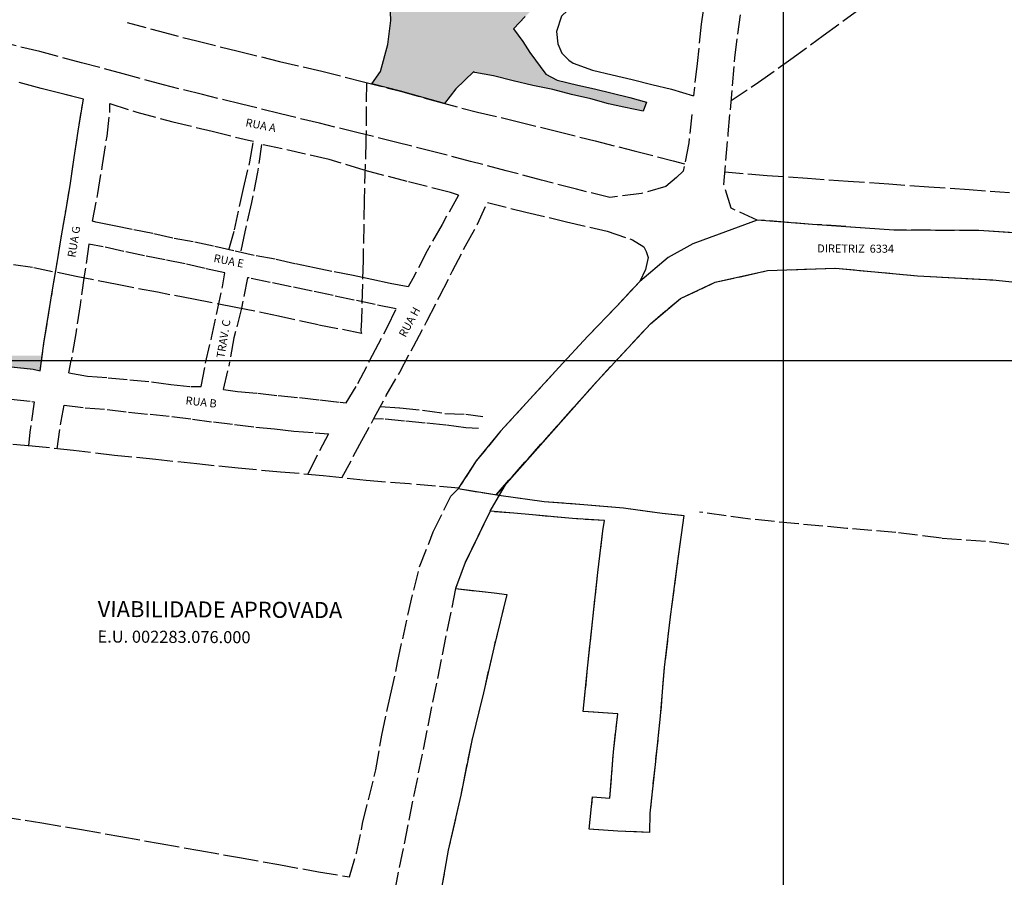
# Model space of a CAD drawing. Extents: x -9653 to 2451, y -5627 to 2779.
# Drawn here: x -6269 to -5656, y -873 to -339 of the extents above; entities that cross this region are included whole.
import ezdxf

# ---------------------------------------------------------------- set-up
doc = ezdxf.new("R2010")
doc.units = 0
doc.header["$XCLIPFRAME"] = 2
doc.linetypes.add('ACAD_ISO02W100', pattern=[15, 12, -3])
for name, color, linetype in [('P-AREA_VERDE', 1, 'CONTINUOUS'), ('P-IDENT_AREA_COMP', 1, 'CONTINUOUS'), ('P-IDENT_TRAC_VIARIO', 1, 'CONTINUOUS'), ('P-IMAGEM_RASTER', 252, 'CONTINUOUS'), ('P-LIM_AREA_COMP', 1, 'ACAD_ISO02W100'), ('P-LIM_SUBUEU', 1, 'CONTINUOUS'), ('P-LIM_TRAC_VIARIO', 1, 'CONTINUOUS'), ('P-LIM_TRAC_VIARIO_PROJ', 1, 'ACAD_ISO02W100'), ('P-LIM_UEU', 1, 'CONTINUOUS'), ('P-MALHA', 1, 'CONTINUOUS')]:
    doc.layers.add(name, color=color, linetype=linetype)
doc.styles.add('SIMPLEX', font='simplex.shx')
picture_1 = doc.add_image_def('image6.tif', size_in_pixel=(14016, 19866))
pattern_1 = [(37.22006628, (-518124.6392, -6662098.1154), (-0.1339465882, 4.8177713532), [0, -3.8, 0, -4.25, 0, -4.0625]), (7.22006628, (-518124.639, -6662098.1154), (4.458859676, 7.0336642576), [0, -2.05, 0, -3.425, 0, -1.3125]), (327.22006628, (-518127.714, -6662098.1004), (7.7853308554, -0.0238897982), [0, -1.25, 0, -4.5, 0, -5.875]), (317.22006628, (-518127.714, -6662098.1004), (7.525947063, 2.1574447985), [0, -0.625, 0, -2.95, 0, -3.375])]

msp = doc.modelspace()

# ---------------------------------------------------------------- hatches: boundary and pattern name
at = {"layer": 'P-AREA_VERDE', "linetype": 'CONTINUOUS'}
h = msp.add_hatch(dxfattribs=at)
h.set_pattern_fill('AR-SAND', color=256, scale=2.5, angle=-0.279934, style=0)
h.set_pattern_definition(pattern_1)
h.paths.add_polyline_path([(-5891.573, -277.345), (-5882.529, -268.239), (-5878.168, -264.13), (-5875.827, -257.762), (-5875.942, -250.431), (-5879.038, -243.466), (-5886.752, -234.058), (-5895.94, -225.503), (-5906.831, -219.57), (-5917.506, -214.357), (-5927.323, -213.7), (-5940.757, -216.594), (-5951.86, -223.34), (-5959.511, -231.602), (-5967.277, -247.275), (-5975.041, -262.307), (-5984.04, -274.483), (-5994.129, -284.374), (-6004.795, -291.762), (-6016.404, -297.655), (-6029.104, -299.693), (-6042.485, -299.716), (-6039.617, -314.672), (-6038.563, -324.007), (-6038.08, -339.79), (-6039.953, -354.701), (-6044.515, -371.559), (-6049.771, -379.274), (-6031.935, -383.86), (-6008.287, -390.506), (-6004.539, -391.49), (-5997.537, -382.308), (-5986.686, -371.891), (-5985.698, -372.146), (-5974.208, -374.372), (-5961.913, -377.322), (-5949.617, -380.273), (-5937.169, -382.863), (-5925.684, -385.88), (-5913.607, -388.679), (-5902.632, -391.692), (-5893.052, -393.769), (-5881.074, -396.318), (-5878.946, -390.588), (-5889.383, -387.857), (-5900.37, -385.133), (-5911.277, -382.41), (-5921.676, -380.189), (-5934.49, -376.956), (-5941.503, -373.322), (-5951.626, -359.703), (-5955.864, -352.982), (-5961.744, -344.943), (-5954.467, -337.388), (-5943.656, -326.931), (-5932.845, -316.544), (-5921.956, -306.517), (-5911.656, -296.197), (-5901.579, -286.596)])
h = msp.add_hatch(dxfattribs=at)
h.set_pattern_fill('AR-SAND', color=256, scale=2.5, angle=-0.279934, style=0)
h.set_pattern_definition(pattern_1)
h.paths.add_polyline_path([(-6276.76, -548.413), (-6254.995, -548.479), (-6253.903, -540.528), (-6248.286, -506.285), (-6245.524, -489.448), (-6242.987, -473.75), (-6240.147, -457.484), (-6237.388, -441.147), (-6234.989, -425.019), (-6232.519, -408.751), (-6229.979, -392.343), (-6229.192, -388.747), (-6242.266, -385.483), (-6255.519, -382.108), (-6269.361, -378.37), (-6276.244, -376.522)], flags=17)
h.paths.add_polyline_path([(-6276.244, -376.522), (-6276.76, -548.413), (-6254.995, -548.479), (-6253.903, -540.528), (-6248.286, -506.285), (-6245.524, -489.448), (-6242.987, -473.75), (-6240.147, -457.484), (-6237.388, -441.147), (-6234.989, -425.019), (-6232.519, -408.751), (-6229.979, -392.343), (-6229.192, -388.747), (-6242.266, -385.483), (-6255.519, -382.108), (-6269.361, -378.37)])
h.paths.add_polyline_path([(-6260.643, -556.775), (-6256.268, -557.756), (-6254.995, -548.479), (-6276.76, -548.413), (-6276.78, -555.161), (-6274.276, -555.388)])
h.paths.add_polyline_path([(-6276.78, -555.161), (-6276.76, -548.413), (-6338.653, -548.226), (-6327.129, -549.65), (-6313.567, -551.386), (-6299.935, -553.123), (-6287.99, -554.141)])

# ---------------------------------------------------------------- linework, layer by layer
at = {"layer": 'P-AREA_VERDE'}
for points in [[(-6004.539, -391.49), (-6008.287, -390.506), (-6031.935, -383.86), (-6049.771, -379.274), (-6044.515, -371.559), (-6039.953, -354.701), (-6038.08, -339.79), (-6038.563, -324.007)], [(-5954.467, -337.388), (-5961.744, -344.943), (-5955.864, -352.982), (-5951.626, -359.703), (-5941.503, -373.322), (-5934.49, -376.956), (-5921.676, -380.189), (-5911.277, -382.41), (-5900.37, -385.133), (-5889.383, -387.857), (-5878.946, -390.588), (-5881.074, -396.318), (-5893.052, -393.769), (-5902.632, -391.692), (-5913.607, -388.679), (-5925.684, -385.88), (-5937.169, -382.863), (-5949.617, -380.273), (-5961.913, -377.322), (-5974.208, -374.372), (-5985.698, -372.146), (-5986.686, -371.891), (-5997.537, -382.308), (-6004.542, -391.494)], [(-6274.276, -555.388), (-6260.643, -556.775), (-6256.268, -557.756), (-6253.903, -540.528), (-6248.286, -506.285), (-6245.524, -489.448), (-6242.987, -473.75), (-6240.147, -457.484), (-6237.388, -441.147), (-6234.989, -425.019), (-6232.519, -408.751), (-6229.979, -392.343), (-6229.192, -388.747), (-6242.266, -385.483), (-6255.519, -382.108), (-6269.361, -378.37)]]:
    msp.add_lwpolyline(points, dxfattribs=at)
at = {"layer": 'P-LIM_AREA_COMP'}
for points in [[(-5826.261, -389.555), (-5809.195, -378.269), (-5789.055, -363.827), (-5768.913, -349.255), (-5749.162, -334.681), (-5729.41, -320.108), (-5710.446, -305), (-5690.692, -289.897), (-5669.891, -275.458), (-5649.091, -261.019)], [(-6202.089, -341.169), (-6181.915, -346.527), (-6158.704, -352.601), (-6133.035, -358.966), (-6107.216, -365.332), (-6080.965, -371.421), (-6055.007, -377.928), (-6031.935, -383.86), (-6008.287, -390.506), (-5984.058, -396.865), (-5959.396, -402.665), (-5935.026, -408.744), (-5910.795, -414.823), (-5886.565, -420.901), (-5862.335, -427.12), (-5855.244, -429.004)], [(-6053.269, -378.376), (-6053.514, -414.225), (-6054.637, -451.62), (-6055.329, -488.877), (-6056.311, -526.133), (-6056.654, -533.031)], [(-5653.039, -447.022), (-5678.111, -445.26), (-5703.183, -443.497), (-5728.254, -441.735), (-5753.456, -439.972), (-5778.658, -438.209), (-5803.859, -436.445), (-5830.149, -434.267)], [(-5977.953, -453.115), (-5954.092, -459.082), (-5928.781, -465.055), (-5903.47, -471.029), (-5887.635, -476.307), (-5880.616, -480.621), (-5879.051, -483.649), (-5877.879, -487.344), (-5879.625, -494.696), (-5883.152, -502.239), (-5897.437, -517.569), (-5915.498, -536.231), (-5933.564, -555.813), (-5951.631, -575.525), (-5969.698, -595.367), (-5984.859, -613.913), (-5996.063, -631.159), (-5969.294, -635.429), (-5942.651, -639.05), (-5917.85, -640.951), (-5893.31, -643.111), (-5869.176, -646.449), (-5855.693, -647.895), (-5859.997, -679.384), (-5864.162, -711.004), (-5867.936, -742.496), (-5870.383, -772.674), (-5873.62, -802.849), (-5876.858, -833.023), (-5877.117, -845.062), (-5896.853, -844.176), (-5914.547, -842.969), (-5912.539, -822.919), (-5901.683, -823.692), (-5899.502, -794.952), (-5896.817, -771.345), (-5918.329, -769.73), (-5915.359, -740.994), (-5912.388, -712.128), (-5909.157, -683.264), (-5906.2, -657.428), (-5905.049, -651.054), (-5924.923, -649.776), (-5949.852, -647.485), (-5961.477, -646.408), (-5976.302, -645.255), (-5991.728, -677.15), (-5997.797, -693.371), (-5973.66, -696.059), (-5965.834, -696.957), (-5974.027, -730.197), (-5980.413, -758.127), (-5987.729, -787.891), (-5994.545, -821.868), (-6002.282, -856.101), (-6007.361, -884.426)], [(-5526.518, -455.311), (-5540.015, -489.455), (-5554.247, -526.536), (-5568.799, -563.765), (-5583.976, -600.072), (-5597.573, -636.236), (-5610.683, -671.012), (-5638.688, -667.875), (-5667.959, -663.962), (-5695.34, -662.058), (-5723.823, -658.459), (-5754.371, -655.93), (-5784.438, -653.093), (-5814.503, -650.096), (-5843.934, -646.032), (-5846.063, -645.822)], [(-6056.654, -533.031), (-6056.362, -534.513), (-6083.196, -529.262), (-6108, -523.74), (-6134.404, -518.491), (-6160.809, -513.242), (-6183.308, -508.992), (-6208.405, -504.17), (-6233.791, -499.206), (-6260.914, -493.533), (-6288.486, -489.818)], [(-5972.53, -634.913), (-5909.444, -563.991), (-5876.49, -528.492), (-5857.854, -512.922), (-5836.214, -502.768), (-5803.668, -495.427), (-5761.41, -493.913), (-5710.233, -498.764), (-5663.514, -501.222), (-5617.597, -506.046)], [(-5995.811, -630.78), (-6010.146, -629.63), (-6026.359, -628.141), (-6053.359, -626.119), (-6080.205, -623.107), (-6106.624, -620.798), (-6133.043, -618.489), (-6158.73, -615.764), (-6184.277, -613.039), (-6209.964, -610.453), (-6235.509, -607.308), (-6261.197, -604.723), (-6286.886, -602.417)], [(-6637.085, -771.308), (-6610.252, -776.7), (-6586.012, -780.958), (-6560.471, -784.943), (-6534.93, -788.928), (-6510.414, -793.748), (-6484.446, -798.295), (-6458.477, -802.841), (-6432.509, -807.388), (-6406.391, -811.796), (-6380.562, -816.342), (-6356.185, -821.021), (-6331.225, -825.143), (-6307.567, -829.819), (-6280.293, -835.212), (-6255.192, -839.055), (-6230.522, -843.316), (-6206.003, -847.576), (-6181.484, -851.975), (-6156.965, -856.375), (-6132.296, -860.636), (-6107.627, -865.036), (-6082.959, -869.577), (-6063.764, -872.701)]]:
    msp.add_lwpolyline(points, dxfattribs=at)
at = {"layer": 'P-LIM_SUBUEU', "flags": 128}
for points in [[(-5621.03, -473.899), (-5672.215, -470.619), (-5724.994, -470.221), (-5775.657, -466.684), (-5810.004, -464.016), (-5833.761, -472.727), (-5850.164, -478.78), (-5865.556, -487.393), (-5883.152, -502.239), (-5897.437, -517.569), (-5915.498, -536.231), (-5933.564, -555.813), (-5951.631, -575.525), (-5969.698, -595.367), (-5984.859, -613.913), (-5996.063, -631.159), (-5969.294, -635.429), (-5942.651, -639.05), (-5917.85, -640.951), (-5893.31, -643.111), (-5869.176, -646.449), (-5855.693, -647.895), (-5859.997, -679.384), (-5864.162, -711.004), (-5867.936, -742.496), (-5870.383, -772.674), (-5873.62, -802.849), (-5876.858, -833.023), (-5877.117, -845.062), (-5896.853, -844.176), (-5914.547, -842.969), (-5912.539, -822.919), (-5901.683, -823.692), (-5899.502, -794.952), (-5896.817, -771.345), (-5918.329, -769.73), (-5915.359, -740.994), (-5912.388, -712.128), (-5909.157, -683.264), (-5906.2, -657.428), (-5905.049, -651.054), (-5924.923, -649.776), (-5949.852, -647.485), (-5961.477, -646.408), (-5976.302, -645.255), (-5991.728, -677.15), (-5997.797, -693.371), (-5973.66, -696.059), (-5965.834, -696.957), (-5974.027, -730.197), (-5980.413, -758.127), (-5987.729, -787.891), (-5994.545, -821.868), (-6002.282, -856.101), (-6007.361, -884.426)], [(-5972.53, -634.913), (-5909.444, -563.991), (-5876.49, -528.492), (-5857.854, -512.922), (-5836.214, -502.768), (-5803.668, -495.427), (-5761.41, -493.913), (-5710.233, -498.764), (-5663.514, -501.222), (-5617.597, -506.046)]]:
    msp.add_lwpolyline(points, dxfattribs=at)
at = {"layer": 'P-LIM_TRAC_VIARIO'}
msp.add_line((-5976.302, -645.255), (-5965.834, -627.386), dxfattribs=at)
for points in [[(-5834.268, -274.345), (-5845.165, -271.762), (-5854.159, -270.398), (-5862.582, -273.167), (-5871.835, -279.851), (-5880.807, -288.468), (-5890.142, -297.502), (-5899.927, -306.824), (-5910.005, -316.495), (-5920.895, -326.662), (-5931.856, -337.119), (-5934.953, -346.754), (-5934.03, -354.448), (-5931.559, -360.231), (-5927.35, -364.561), (-5924.559, -366.495), (-5912.479, -370.654), (-5900.244, -373.674), (-5887.938, -376.624), (-5875.702, -379.574), (-5863.467, -382.594), (-5849.757, -386.681)], [(-5954.467, -337.388), (-5961.744, -344.943), (-5955.864, -352.982), (-5951.626, -359.703), (-5941.503, -373.322), (-5934.49, -376.956), (-5921.676, -380.189), (-5911.277, -382.41), (-5900.37, -385.133), (-5889.383, -387.857), (-5878.946, -390.588)]]:
    msp.add_lwpolyline(points, dxfattribs=at)
at = {"layer": 'P-LIM_TRAC_VIARIO_PROJ'}
for p, q in [((-6076.413, -426.314), (-6118.458, -416.918)), ((-6238.394, -559.134), (-6236.946, -551.321)), ((-6142.104, -569.484), (-6138.902, -554.88))]:
    msp.add_line(p, q, dxfattribs=at)
for points in [[(-5621.03, -473.899), (-5672.215, -470.619), (-5724.994, -470.221), (-5775.657, -466.684), (-5810.004, -464.016), (-5826.159, -456.697), (-5830.827, -441.944), (-5828.042, -410.377), (-5823.992, -363.166), (-5817.557, -313.067), (-5811.648, -262.175), (-5804.154, -210.241), (-5799.617, -169.873), (-5786.24, -152.178), (-5763.487, -130.969), (-5730.932, -99.378)], [(-5834.268, -274.345), (-5837.864, -295.968), (-5841.465, -318.78), (-5844.939, -342.114), (-5847.358, -366.502), (-5849.757, -386.681)], [(-5850.674, -398.316), (-5852.6, -415.937), (-5856.176, -433.62), (-5860.346, -437.609), (-5866.823, -443.108), (-5882.044, -447.444), (-5901.736, -449.917), (-5922.442, -444.886), (-5944.335, -439.189), (-5966.356, -433.361), (-5988.378, -427.534), (-6010.4, -421.706), (-6034.261, -415.739), (-6058.252, -409.772), (-6082.513, -403.804), (-6106.774, -397.835), (-6131.036, -391.866), (-6155.297, -385.898), (-6179.558, -379.929), (-6204.604, -373.027), (-6230.571, -366.12), (-6256.538, -359.213), (-6283.555, -352.571)], [(-6274.276, -555.388), (-6260.643, -556.775), (-6256.268, -557.756), (-6253.903, -540.528), (-6248.286, -506.285), (-6245.524, -489.448), (-6242.987, -473.75), (-6240.147, -457.484), (-6237.388, -441.147), (-6234.989, -425.019), (-6232.519, -408.751), (-6229.979, -392.343), (-6229.192, -388.747), (-6242.266, -385.483), (-6255.519, -382.108), (-6269.361, -378.37)], [(-5995.961, -448.547), (-6006.14, -466.707), (-6015.38, -483.083), (-6024.254, -500.319), (-6027.18, -505.615), (-6038.43, -503.42), (-6049.928, -501.044), (-6061.496, -498.527), (-6074.683, -495.933), (-6085.593, -493.85), (-6097.751, -491.26), (-6109.977, -488.39), (-6123.165, -486.006), (-6135.762, -483.204), (-6148.358, -480.333), (-6160.954, -477.531), (-6173.774, -475.299), (-6186.08, -472.428), (-6198.977, -469.835), (-6210.177, -467.611), (-6221.606, -465.315), (-6223.703, -464.774), (-6220.379, -447.551), (-6217.391, -429.645), (-6214.624, -411.888), (-6212.778, -396.227), (-6212.875, -391.447)], [(-6212.875, -391.447), (-6195.991, -396.989), (-6173.71, -402.948), (-6149.188, -408.658), (-6126.695, -414.358), (-6123.488, -414.904)], [(-6138.769, -482.52), (-6135.238, -470.157), (-6129.743, -444.463), (-6125.731, -427.773), (-6123.488, -414.904)], [(-6118.458, -416.918), (-6120.973, -434.256), (-6124.704, -453.008), (-6128.874, -471.408), (-6131.566, -484.135)], [(-5995.961, -448.547), (-6000.893, -446.883), (-6027.779, -439.971), (-6054.666, -433.06), (-6076.413, -426.314)], [(-6068.451, -624.425), (-6057.249, -603.509), (-6048.378, -587.063), (-6040.85, -573.169), (-6032.429, -558.57), (-6024.002, -542.761), (-6015.574, -526.882), (-6007.669, -511.571), (-5999.611, -495.69), (-5991.625, -480.159), (-5984.098, -466.485), (-5977.953, -453.115)], [(-5977.953, -453.115), (-5954.092, -459.082), (-5928.781, -465.055), (-5903.47, -471.029), (-5887.635, -476.307), (-5880.616, -480.621), (-5879.051, -483.649), (-5877.879, -487.344), (-5879.625, -494.696), (-5883.152, -502.239), (-5897.437, -517.569), (-5915.498, -536.231), (-5933.564, -555.813), (-5951.631, -575.525), (-5969.698, -595.367), (-5984.859, -613.913), (-5996.063, -631.159)], [(-6238.394, -559.134), (-6226.704, -561.251), (-6214.018, -562.133), (-6200.454, -563.379), (-6186.891, -564.696), (-6174.949, -566.424), (-6162.485, -567.665), (-6156.124, -567.586), (-6153.294, -553.1), (-6149.647, -537.407), (-6146.077, -521.004), (-6142.731, -505.601), (-6141.258, -496.808), (-6153.566, -494.147), (-6165.942, -491.347), (-6178.47, -488.826), (-6191.218, -486.303), (-6204.114, -483.5), (-6217.011, -480.697), (-6226.013, -479.123), (-6228.789, -498.67), (-6231.337, -516.718), (-6234.034, -534.625), (-6236.946, -551.321)], [(-5965.834, -627.386), (-5909.444, -563.991), (-5876.49, -528.492), (-5857.854, -512.922), (-5836.214, -502.768), (-5803.668, -495.427), (-5761.41, -493.913), (-5710.233, -498.764), (-5663.514, -501.222), (-5617.597, -506.046)], [(-6142.104, -569.484), (-6133.349, -570.597), (-6120.814, -571.688), (-6108.062, -573.281), (-6094.798, -574.526), (-6082.195, -575.977), (-6069.511, -577.429), (-6065.803, -577.837), (-6058.534, -565.763), (-6049.368, -548.107), (-6040.122, -530.522), (-6034.657, -519.329), (-6047.694, -516.665), (-6060.881, -513.861), (-6073.917, -511.057), (-6086.884, -508.253), (-6100.001, -505.519), (-6113.117, -502.785), (-6126.234, -500.051), (-6127.153, -499.867), (-6130.996, -518.798), (-6135.687, -537.405), (-6138.902, -554.88)], [(-6413.122, -588.991), (-6411.005, -573.251), (-6409.143, -560.62), (-6397.568, -561.636), (-6385.916, -563.153), (-6373.091, -564.246), (-6362.177, -565.479), (-6350.672, -566.715), (-6338.509, -568.095), (-6325.825, -569.257), (-6313.442, -570.847), (-6300.32, -572.511), (-6287.056, -573.826), (-6274.454, -575.418), (-6261.481, -576.871), (-6259.902, -577.059), (-6262.644, -595.996), (-6263.416, -604.522)], [(-6245.585, -606.299), (-6243.221, -589.131), (-6241.373, -579.27), (-6228.18, -580.794), (-6214.545, -581.891), (-6201.353, -583.555), (-6187.869, -584.871), (-6174.386, -586.187), (-6161.414, -587.92), (-6148.442, -589.654), (-6135.25, -591.248), (-6122.057, -592.843), (-6110.333, -594), (-6098.32, -595.449), (-6085.124, -596.333), (-6076.857, -597.054), (-6085.205, -612.933), (-6089.821, -622.27)], [(-6044.523, -579.951), (-6032.348, -580.821), (-6018.275, -582.35), (-6004.344, -584.308), (-5991.367, -584.901), (-5980.743, -586.203)], [(-5983.39, -593.78), (-5991.408, -593.241), (-6003.79, -591.65), (-6016.694, -590.337), (-6029.598, -589.094), (-6042.572, -587.851), (-6048.681, -587.631)], [(-6063.764, -872.701), (-6059.422, -858.062), (-6055.561, -839.41), (-6047.359, -806.12), (-6043.703, -784.458), (-6038.151, -759.575), (-6033.782, -739.316), (-6027.334, -708.967), (-6020.171, -679.881), (-6011.595, -658.103), (-6000.696, -635.916), (-5995.811, -630.78), (-6010.146, -629.63), (-6026.359, -628.141), (-6053.359, -626.119), (-6080.205, -623.107), (-6106.624, -620.798), (-6133.043, -618.489), (-6158.73, -615.764), (-6184.277, -613.039), (-6209.964, -610.453), (-6235.509, -607.308), (-6261.197, -604.723), (-6286.886, -602.417)], [(-5976.302, -645.255), (-5991.728, -677.15), (-5997.797, -693.371)]]:
    msp.add_lwpolyline(points, dxfattribs=at)
at = {"layer": 'P-LIM_TRAC_VIARIO_PROJ', "flags": 128}
msp.add_lwpolyline([(-5997.797, -693.371), (-6035.201, -878.789)], dxfattribs=at)
at = {"layer": 'P-LIM_UEU', "linetype": 'CONTINUOUS', "flags": 128}
for points in [[(-5621.03, -473.899), (-5672.215, -470.619), (-5724.994, -470.221), (-5775.657, -466.684), (-5810.004, -464.016), (-5833.761, -472.727), (-5850.164, -478.78), (-5865.556, -487.393), (-5883.152, -502.239), (-5897.437, -517.569), (-5915.498, -536.231), (-5933.564, -555.813), (-5951.631, -575.525), (-5969.698, -595.367), (-5984.859, -613.913), (-5996.063, -631.159), (-5969.294, -635.429), (-5942.651, -639.05), (-5917.85, -640.951), (-5893.31, -643.111), (-5869.176, -646.449), (-5855.693, -647.895), (-5859.997, -679.384), (-5864.162, -711.004), (-5867.936, -742.496), (-5870.383, -772.674), (-5873.62, -802.849), (-5876.858, -833.023), (-5877.117, -845.062), (-5896.853, -844.176), (-5914.547, -842.969), (-5912.539, -822.919), (-5901.683, -823.692), (-5899.502, -794.952), (-5896.817, -771.345), (-5918.329, -769.73), (-5915.359, -740.994), (-5912.388, -712.128), (-5909.157, -683.264), (-5906.2, -657.428), (-5905.049, -651.054), (-5924.923, -649.776), (-5949.852, -647.485), (-5961.477, -646.408), (-5976.302, -645.255), (-5991.728, -677.15), (-5997.797, -693.371), (-5973.66, -696.059), (-5965.834, -696.957), (-5974.027, -730.197), (-5980.413, -758.127), (-5987.729, -787.891), (-5994.545, -821.868), (-6002.282, -856.101), (-6007.361, -884.426)], [(-5972.361, -634.94), (-5972.361, -634.94), (-5909.444, -563.991), (-5876.49, -528.492), (-5857.854, -512.922), (-5836.214, -502.768), (-5803.668, -495.427), (-5761.41, -493.913), (-5710.233, -498.764), (-5663.514, -501.222), (-5617.597, -506.046)]]:
    msp.add_lwpolyline(points, dxfattribs=at)
at = {"layer": 'P-MALHA'}
for p, q in [((-5794, 0), (-5794, -2757)), ((-7246, -551.4), (-4826, -551.4))]:
    msp.add_line(p, q, dxfattribs=at)

# ---------------------------------------------------------------- texts
at = {"layer": 'P-IDENT_AREA_COMP', "style": 'SIMPLEX'}
for s, height, p in [('VIABILIDADE APROVADA', 10, (-6220.472, -710.999)), ('E.U. 002283.076.000', 7.5, (-6220.55, -726.898))]:
    msp.add_text(s, height=height, rotation=359.720066, dxfattribs=at).set_placement(p)
at = {"layer": 'P-IDENT_TRAC_VIARIO', "style": 'SIMPLEX'}
for s, rotation, p in [('RUA A', 348.720066, (-6128.775, -405.599)), ('RUA G', 80.618212, (-6234.375, -487.585)), ('DIRETRIZ  6334', 359.720066, (-5772.704, -484.152)), ('RUA E', 348.772433, (-6148.641, -490.02)), ('RUA H', 61.53876, (-6028.994, -537.413)), ('TRAV. C', 80.720066, (-6141.662, -550.306)), ('RUA B', 353.723585, (-6165.968, -578.673))]:
    msp.add_text(s, height=5, rotation=rotation, dxfattribs=at).set_placement(p)

# ---------------------------------------------------------------- referenced raster images: frames only (the image files are external)
at = {"layer": 'P-IMAGEM_RASTER'}
image = msp.add_image(picture_1, insert=(-7553.28, -3818.518), size_in_units=(2965.65, 4203.453), rotation=-0.060718, dxfattribs=at)
image.set_boundary_path([(1446.422, 14847.11), (1432.614, 1817.22), (12869.804, 1805.1), (12883.612, 14834.99), (1446.422, 14847.11)])

doc.saveas('drawing.dxf')
